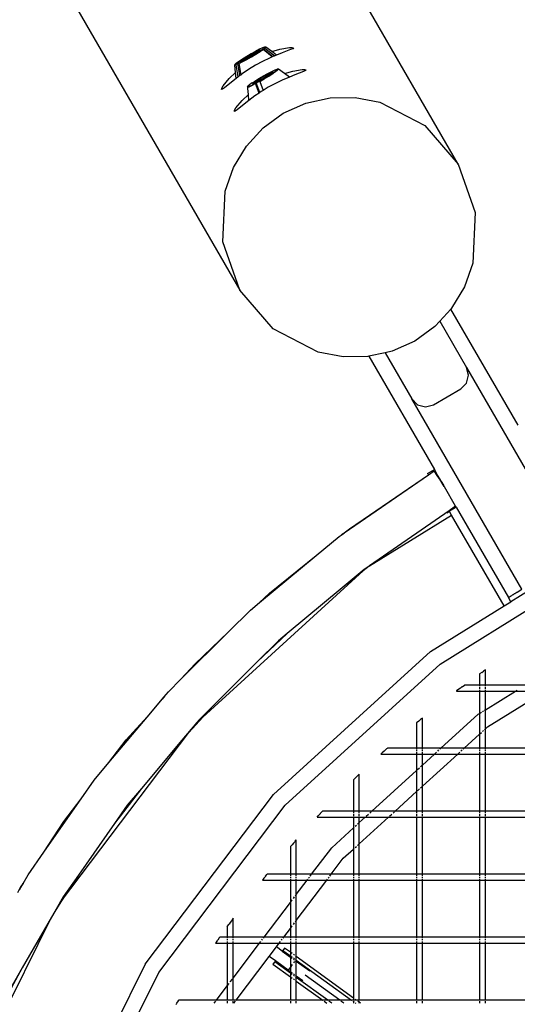
# Model space of a CAD drawing. Units: inches. Extents: x -180 to 230, y -316 to 200.
# Drawn here: x -28 to -12, y 17 to 48 of the extents above; entities that cross this region are included whole.
import ezdxf

# ---------------------------------------------------------------- set-up
doc = ezdxf.new("R2010")
doc.units = ezdxf.units.IN
doc.header["$MEASUREMENT"] = 0
doc.layers.add('DIMENSIONS', color=8, linetype='Continuous')
doc.layers.add('ES_Equipment', color=7, linetype='Continuous')
doc.styles.get("Standard").update_dxf_attribs({"font": 'arial.ttf'})
doc.dimstyles.new('ISO-25', dxfattribs={"dimtxt": 10, "dimasz": 10, "dimexe": 5.25, "dimexo": 0.625, "dimtad": 0, "dimdec": 0, "dimlunit": 4, "dimtxsty": 'Standard', "dimblk": 'ARCHTICK', "dimcen": 2.5, "dimdle": 5.5, "dimclrd": 256, "dimclre": 256, "dimclrt": 256, "dimadec": 0, "dimazin": 0, "dimtfac": 1, "dimtdec": 0, "dimtmove": 0, "dimatfit": 3, "dimfxl": 1, "dimarcsym": 0})

# ---------------------------------------------------------------- blocks, each defined once
blk = doc.blocks.new('_ArchTick')
at = {"color": 0, "linetype": 'ByBlock', "const_width": 0.15}
blk.add_lwpolyline([(-0.5, -0.5), (0.5, 0.5)], dxfattribs=at)
blk = doc.blocks.new('*D1')
at = {"layer": 'Defpoints', "color": 0, "transparency": 16777216}
for p in [(224.055, 193.62), (224.055, 55.535), (-134.65, -0.537)]:
    blk.add_point(p, dxfattribs=at)
at = {"layer": 'DIMENSIONS', "lineweight": -2, "transparency": 16777216}
for p, q in [((-134.65, 0.088), (-134.65, 198.87)), ((224.055, 56.16), (224.055, 198.87)), ((-140.15, 193.62), (22.931, 193.62)), ((229.555, 193.62), (66.473, 193.62))]:
    blk.add_line(p, q, dxfattribs=at)
at = {"layer": 'DIMENSIONS', "lineweight": -2, "transparency": 16777216, "xscale": 10, "yscale": 10, "zscale": 10, "rotation": 180}
blk.add_blockref('_ArchTick', (-134.65, 193.62), dxfattribs=at)
at = {"layer": 'DIMENSIONS', "lineweight": -2, "transparency": 16777216, "xscale": 10, "yscale": 10, "zscale": 10}
blk.add_blockref('_ArchTick', (224.055, 193.62), dxfattribs=at)
at = {"layer": 'DIMENSIONS', "transparency": 16777216, "insert": (44.702, 193.62), "char_height": 10, "attachment_point": 5}
blk.add_mtext('29\'-11"', dxfattribs=at)
blk = doc.blocks.new('*D2')
at = {"layer": 'Defpoints', "color": 0, "transparency": 16777216}
for p in [(-27.727, 141.057), (-173.397, -310.914), (61.07, -310.914)]:
    blk.add_point(p, dxfattribs=at)
at = {"layer": 'DIMENSIONS', "lineweight": -2, "transparency": 16777216}
for p, q in [((-173.397, 146.557), (-173.397, -67.131)), ((-28.352, 141.057), (-178.647, 141.057)), ((-173.397, -316.414), (-173.397, -102.726)), ((60.445, -310.914), (-178.647, -310.914))]:
    blk.add_line(p, q, dxfattribs=at)
at = {"layer": 'DIMENSIONS', "lineweight": -2, "transparency": 16777216, "xscale": 10, "yscale": 10, "zscale": 10}
for p, rotation in [((-173.397, 141.057), 90), ((-173.397, -310.914), 270)]:
    blk.add_blockref('_ArchTick', p, dxfattribs=dict(at, rotation=rotation))
at = {"layer": 'DIMENSIONS', "transparency": 16777216, "insert": (-173.397, -84.928), "char_height": 10, "attachment_point": 5, "rotation": 90}
blk.add_mtext('37\'-8"', dxfattribs=at)

msp = doc.modelspace()

# ---------------------------------------------------------------- linework, layer by layer
at = {"layer": 'ES_Equipment'}
for p, q in [((-13.593, 43.828), (-23.173, 60.421)), ((-30.101, 56.421), (-20.521, 39.828)), ((-19.799, 47.516), (-19.898, 47.47)), ((-19.845, 47.439), (-19.784, 47.487)), ((-19.736, 47.539), (-19.799, 47.516)), ((-19.784, 47.487), (-19.738, 47.511)), ((-19.784, 47.487), (-19.472, 47.237)), ((-19.738, 47.511), (-19.716, 47.537)), ((-19.738, 47.511), (-19.722, 47.509)), ((-19.722, 47.538), (-19.736, 47.539)), ((-19.721, 47.538), (-19.722, 47.538)), ((-19.72, 47.538), (-19.722, 47.538)), ((-19.722, 47.509), (-19.699, 47.536)), ((-19.722, 47.509), (-19.412, 47.261)), ((-19.716, 47.537), (-19.72, 47.538)), ((-19.709, 47.537), (-19.716, 47.537)), ((-19.699, 47.536), (-19.709, 47.537)), ((-19.507, 47.396), (-19.699, 47.536)), ((-19.246, 47.476), (-18.945, 47.523)), ((-18.945, 47.523), (-18.859, 47.523)), ((-18.84, 47.49), (-18.908, 47.459)), ((-18.859, 47.523), (-18.823, 47.512)), ((-18.823, 47.512), (-18.84, 47.49)), ((-20.343, 47.206), (-20.438, 47.145)), ((-20.43, 47.169), (-20.3, 47.248)), ((-20.402, 47.162), (-20.349, 47.197)), ((-20.314, 47.171), (-20.374, 47.14)), ((-20.349, 47.197), (-20.285, 47.236)), ((-20.294, 47.236), (-20.343, 47.206)), ((-20.336, 47.153), (-20.221, 47.216)), ((-20.246, 47.207), (-20.314, 47.171)), ((-20.16, 47.237), (-20.305, 47.155)), ((-20.303, 47.144), (-20.154, 47.228)), ((-20.296, 47.245), (-20.3, 47.248)), ((-20.158, 47.326), (-20.296, 47.245)), ((-20.295, 47.237), (-20.294, 47.236)), ((-20.292, 47.237), (-20.294, 47.236)), ((-20.293, 47.239), (-20.292, 47.237)), ((-20.229, 47.275), (-20.292, 47.237)), ((-20.285, 47.236), (-20.215, 47.278)), ((-20.175, 47.248), (-20.246, 47.207)), ((-20.11, 47.342), (-20.229, 47.275)), ((-20.221, 47.216), (-20.102, 47.286)), ((-20.215, 47.278), (-20.144, 47.318)), ((-20.105, 47.289), (-20.175, 47.248)), ((-20.025, 47.404), (-20.16, 47.33)), ((-20.158, 47.326), (-20.16, 47.33)), ((-20.16, 47.33), (-20.156, 47.327)), ((-20.018, 47.321), (-20.16, 47.237)), ((-20.156, 47.327), (-20.158, 47.326)), ((-20.154, 47.228), (-20.009, 47.315)), ((-20.144, 47.318), (-20.076, 47.355)), ((-20.002, 47.399), (-20.11, 47.342)), ((-20.041, 47.329), (-20.105, 47.289)), ((-20.102, 47.286), (-19.996, 47.352)), ((-20.076, 47.355), (-20.016, 47.385)), ((-19.988, 47.364), (-20.041, 47.329)), ((-19.898, 47.47), (-20.025, 47.404)), ((-19.988, 47.339), (-20.018, 47.321)), ((-20.016, 47.385), (-19.969, 47.407)), ((-20.009, 47.315), (-19.88, 47.396)), ((-19.921, 47.437), (-20.002, 47.399)), ((-19.996, 47.352), (-19.917, 47.406)), ((-19.949, 47.392), (-19.988, 47.364)), ((-19.988, 47.339), (-19.986, 47.34)), ((-19.893, 47.4), (-19.986, 47.34)), ((-19.969, 47.407), (-19.937, 47.42)), ((-19.926, 47.412), (-19.949, 47.392)), ((-19.937, 47.42), (-19.922, 47.421)), ((-19.922, 47.421), (-19.926, 47.412)), ((-19.922, 47.421), (-19.904, 47.416)), ((-19.876, 47.452), (-19.921, 47.437)), ((-19.917, 47.406), (-19.904, 47.416)), ((-19.904, 47.416), (-19.875, 47.441)), ((-19.799, 47.464), (-19.893, 47.4)), ((-19.88, 47.396), (-19.854, 47.414)), ((-19.875, 47.441), (-19.876, 47.452)), ((-19.854, 47.414), (-19.855, 47.415)), ((-19.832, 47.429), (-19.854, 47.414)), ((-19.799, 47.464), (-19.845, 47.439)), ((-19.832, 47.429), (-19.834, 47.431)), ((-19.832, 47.429), (-19.783, 47.462)), ((-19.783, 47.462), (-19.799, 47.464)), ((-19.575, 47.194), (-19.796, 47.087)), ((-19.491, 47.228), (-19.783, 47.462)), ((-19.491, 47.228), (-19.575, 47.194)), ((-19.507, 47.396), (-19.246, 47.476)), ((-19.466, 47.366), (-19.507, 47.396)), ((-19.472, 47.237), (-19.491, 47.228)), ((-19.412, 47.261), (-19.472, 47.237)), ((-19.352, 47.286), (-19.466, 47.366)), ((-19.354, 47.285), (-19.466, 47.366)), ((-19.354, 47.285), (-19.412, 47.261)), ((-19.352, 47.286), (-19.354, 47.285)), ((-19.178, 47.358), (-19.352, 47.286)), ((-18.908, 47.459), (-19.178, 47.358)), ((-20.676, 46.983), (-20.669, 46.998)), ((-20.668, 46.991), (-20.676, 46.983)), ((-20.676, 46.983), (-20.675, 46.969)), ((-20.632, 46.981), (-20.675, 46.969)), ((-20.654, 46.733), (-20.675, 46.969)), ((-20.669, 46.998), (-20.626, 47.036)), ((-20.667, 46.992), (-20.669, 46.998)), ((-20.626, 46.995), (-20.668, 46.984)), ((-20.667, 46.992), (-20.668, 46.991)), ((-20.668, 46.984), (-20.668, 46.991)), ((-20.649, 47.008), (-20.667, 46.992)), ((-20.632, 46.981), (-20.626, 46.995)), ((-20.569, 46.597), (-20.632, 46.981)), ((-20.626, 47.036), (-20.544, 47.095)), ((-20.626, 46.995), (-20.584, 47.022)), ((-20.584, 47.022), (-20.505, 47.057)), ((-20.519, 46.635), (-20.584, 47.022)), ((-20.553, 47.015), (-20.502, 47.04)), ((-20.547, 47.029), (-20.553, 47.015)), ((-20.553, 47.015), (-20.493, 46.655)), ((-20.439, 47.083), (-20.547, 47.029)), ((-20.505, 47.057), (-20.547, 47.029)), ((-20.544, 47.095), (-20.43, 47.169)), ((-20.5, 47.099), (-20.52, 47.076)), ((-20.52, 47.076), (-20.497, 47.078)), ((-20.503, 47.044), (-20.502, 47.04)), ((-20.502, 47.04), (-20.5, 47.041)), ((-20.5, 47.041), (-20.501, 47.044)), ((-20.438, 47.145), (-20.5, 47.099)), ((-20.441, 47.07), (-20.5, 47.041)), ((-20.497, 47.078), (-20.472, 47.089)), ((-20.468, 47.105), (-20.472, 47.089)), ((-20.472, 47.089), (-20.432, 47.105)), ((-20.468, 47.105), (-20.464, 47.114)), ((-20.453, 47.106), (-20.468, 47.105)), ((-20.464, 47.114), (-20.441, 47.133)), ((-20.421, 47.118), (-20.453, 47.106)), ((-20.441, 47.133), (-20.402, 47.162)), ((-20.441, 47.07), (-20.303, 47.144)), ((-20.305, 47.155), (-20.439, 47.083)), ((-20.432, 47.105), (-20.336, 47.153)), ((-20.374, 47.14), (-20.421, 47.118)), ((-20.022, 46.964), (-20.241, 46.83)), ((-19.796, 47.087), (-20.022, 46.964)), ((-21.045, 46.31), (-20.854, 46.548)), ((-20.854, 46.548), (-20.654, 46.733)), ((-20.637, 46.544), (-20.654, 46.733)), ((-20.569, 46.597), (-20.637, 46.544)), ((-20.519, 46.635), (-20.569, 46.597)), ((-20.493, 46.655), (-20.519, 46.635)), ((-20.445, 46.692), (-20.493, 46.655)), ((-20.241, 46.83), (-20.445, 46.692)), ((-19.868, 46.552), (-19.977, 46.485)), ((-19.915, 46.54), (-19.77, 46.624)), ((-19.907, 46.523), (-19.839, 46.564)), ((-19.748, 46.621), (-19.868, 46.552)), ((-19.839, 46.564), (-19.768, 46.605)), ((-19.745, 46.566), (-19.816, 46.525)), ((-19.776, 46.543), (-19.659, 46.612)), ((-19.77, 46.624), (-19.628, 46.703)), ((-19.768, 46.605), (-19.698, 46.644)), ((-19.609, 46.627), (-19.75, 46.542)), ((-19.635, 46.683), (-19.748, 46.621)), ((-19.677, 46.607), (-19.745, 46.566)), ((-19.744, 46.534), (-19.6, 46.62)), ((-19.698, 46.644), (-19.635, 46.677)), ((-19.616, 46.645), (-19.677, 46.607)), ((-19.659, 46.612), (-19.561, 46.675)), ((-19.543, 46.728), (-19.635, 46.683)), ((-19.635, 46.677), (-19.582, 46.702)), ((-19.628, 46.703), (-19.5, 46.769)), ((-19.568, 46.678), (-19.616, 46.645)), ((-19.485, 46.705), (-19.609, 46.627)), ((-19.6, 46.62), (-19.472, 46.701)), ((-19.582, 46.702), (-19.544, 46.718)), ((-19.535, 46.703), (-19.568, 46.678)), ((-19.561, 46.675), (-19.501, 46.718)), ((-19.544, 46.718), (-19.523, 46.724)), ((-19.484, 46.752), (-19.543, 46.728)), ((-19.52, 46.719), (-19.535, 46.703)), ((-19.523, 46.724), (-19.501, 46.718)), ((-19.523, 46.724), (-19.52, 46.719)), ((-19.501, 46.718), (-19.494, 46.723)), ((-19.5, 46.769), (-19.4, 46.817)), ((-19.494, 46.723), (-19.467, 46.75)), ((-19.476, 46.712), (-19.485, 46.705)), ((-19.467, 46.75), (-19.484, 46.752)), ((-19.454, 46.727), (-19.476, 46.712)), ((-19.476, 46.712), (-19.462, 46.708)), ((-19.472, 46.701), (-19.462, 46.708)), ((-19.462, 46.708), (-19.448, 46.717)), ((-19.389, 46.771), (-19.454, 46.727)), ((-19.448, 46.717), (-19.454, 46.727)), ((-19.374, 46.768), (-19.448, 46.717)), ((-19.4, 46.817), (-19.338, 46.84)), ((-19.362, 46.792), (-19.389, 46.771)), ((-19.388, 46.81), (-19.338, 46.84)), ((-19.364, 46.811), (-19.388, 46.81)), ((-19.374, 46.768), (-19.353, 46.785)), ((-19.367, 46.795), (-19.365, 46.794)), ((-19.318, 46.838), (-19.364, 46.811)), ((-19.364, 46.793), (-19.362, 46.792)), ((-19.35, 46.801), (-19.362, 46.792)), ((-19.362, 46.792), (-19.353, 46.785)), ((-19.35, 46.801), (-19.353, 46.803)), ((-19.353, 46.785), (-19.341, 46.794)), ((-19.33, 46.818), (-19.35, 46.801)), ((-19.341, 46.794), (-19.35, 46.801)), ((-19.313, 46.816), (-19.341, 46.794)), ((-19.338, 46.84), (-19.321, 46.839)), ((-19.321, 46.839), (-19.332, 46.835)), ((-19.313, 46.841), (-19.33, 46.818)), ((-19.321, 46.839), (-19.318, 46.838)), ((-19.313, 46.841), (-19.318, 46.838)), ((-19.297, 46.84), (-19.313, 46.841)), ((-19.297, 46.84), (-19.313, 46.816)), ((-19.101, 46.699), (-19.297, 46.84)), ((-18.948, 46.588), (-19.172, 46.496)), ((-19.101, 46.699), (-18.843, 46.778)), ((-18.948, 46.588), (-19.101, 46.699)), ((-18.775, 46.66), (-18.948, 46.588)), ((-18.843, 46.778), (-18.542, 46.825)), ((-18.505, 46.761), (-18.775, 46.66)), ((-18.542, 46.825), (-18.456, 46.825)), ((-18.437, 46.793), (-18.505, 46.761)), ((-18.456, 46.825), (-18.42, 46.814)), ((-18.42, 46.814), (-18.437, 46.793)), ((-21.097, 46.199), (-21.088, 46.236)), ((-21.088, 46.236), (-21.045, 46.31)), ((-21.008, 46.246), (-21.069, 46.203)), ((-20.786, 46.43), (-21.008, 46.246)), ((-20.637, 46.544), (-20.786, 46.43)), ((-20.274, 46.284), (-20.267, 46.299)), ((-20.274, 46.284), (-20.271, 46.271)), ((-20.271, 46.271), (-20.223, 46.285)), ((-20.269, 46.23), (-20.271, 46.271)), ((-20.226, 46.336), (-20.267, 46.299)), ((-20.267, 46.299), (-20.264, 46.286)), ((-20.264, 46.286), (-20.217, 46.3)), ((-20.15, 46.391), (-20.226, 46.336)), ((-20.223, 46.285), (-20.136, 46.324)), ((-20.217, 46.3), (-20.131, 46.337)), ((-20.117, 46.406), (-20.15, 46.391)), ((-20.136, 46.324), (-20.101, 46.341)), ((-20.131, 46.337), (-20.103, 46.351)), ((-20.045, 46.453), (-20.117, 46.406)), ((-20.109, 46.39), (-20.114, 46.376)), ((-20.114, 46.376), (-20.075, 46.387)), ((-20.061, 46.429), (-20.109, 46.39)), ((-20.104, 46.354), (-20.103, 46.351)), ((-20.103, 46.351), (-20.1, 46.353)), ((-20.02, 46.381), (-20.101, 46.341)), ((-20.1, 46.353), (-20.101, 46.354)), ((-20.101, 46.343), (-20.101, 46.341)), ((-20.1, 46.353), (-20.021, 46.393)), ((-20.075, 46.387), (-20.07, 46.389)), ((-20.07, 46.389), (-19.999, 46.422)), ((-20.064, 46.411), (-20.07, 46.389)), ((-20.064, 46.411), (-20.049, 46.427)), ((-20.061, 46.406), (-20.064, 46.411)), ((-19.977, 46.485), (-20.061, 46.429)), ((-20.04, 46.412), (-20.061, 46.406)), ((-20.049, 46.427), (-20.016, 46.452)), ((-20.009, 46.476), (-20.045, 46.453)), ((-20.045, 46.453), (-20.042, 46.461)), ((-20.042, 46.461), (-19.915, 46.54)), ((-20.042, 46.461), (-20.009, 46.476)), ((-20.002, 46.428), (-20.04, 46.412)), ((-20.021, 46.393), (-20.003, 46.408)), ((-20.02, 46.381), (-20.021, 46.393)), ((-19.909, 46.084), (-20.02, 46.381)), ((-20.016, 46.452), (-19.968, 46.485)), ((-20.003, 46.408), (-19.871, 46.479)), ((-19.887, 46.099), (-20.003, 46.408)), ((-19.949, 46.453), (-20.002, 46.428)), ((-19.999, 46.422), (-19.894, 46.476)), ((-19.968, 46.485), (-19.907, 46.523)), ((-19.886, 46.486), (-19.949, 46.453)), ((-19.894, 46.476), (-19.776, 46.543)), ((-19.75, 46.542), (-19.888, 46.464)), ((-19.888, 46.453), (-19.744, 46.534)), ((-19.871, 46.479), (-19.888, 46.464)), ((-19.888, 46.464), (-19.888, 46.453)), ((-19.888, 46.453), (-19.781, 46.167)), ((-19.816, 46.525), (-19.886, 46.486)), ((-19.619, 46.266), (-19.781, 46.167)), ((-19.393, 46.389), (-19.619, 46.266)), ((-19.172, 46.496), (-19.393, 46.389)), ((-21.069, 46.203), (-21.097, 46.199)), ((-20.451, 45.85), (-20.25, 46.036)), ((-20.25, 46.036), (-20.269, 46.23)), ((-20.233, 45.847), (-20.25, 46.036)), ((-20.042, 45.994), (-20.233, 45.847)), ((-19.909, 46.084), (-20.042, 45.994)), ((-19.887, 46.099), (-19.909, 46.084)), ((-19.838, 46.132), (-19.887, 46.099)), ((-19.781, 46.167), (-19.838, 46.132)), ((-18.427, 45.762), (-17.659, 45.931)), ((-17.659, 45.931), (-16.867, 45.943)), ((-16.867, 45.943), (-16.083, 45.797)), ((-20.685, 45.538), (-20.642, 45.612)), ((-20.642, 45.612), (-20.451, 45.85)), ((-20.383, 45.732), (-20.605, 45.548)), ((-20.233, 45.847), (-20.383, 45.732)), ((-19.143, 45.441), (-18.427, 45.762)), ((-16.083, 45.797), (-14.655, 45.058)), ((-20.694, 45.501), (-20.685, 45.538)), ((-20.666, 45.505), (-20.694, 45.501)), ((-20.605, 45.548), (-20.666, 45.505)), ((-19.779, 44.981), (-19.143, 45.441)), ((-14.655, 45.058), (-13.593, 43.828)), ((-20.31, 44.4), (-19.779, 44.981)), ((-20.716, 43.721), (-20.31, 44.4)), ((-13.593, 43.828), (-13.058, 42.293)), ((-20.981, 42.968), (-20.716, 43.721)), ((-21.056, 41.363), (-20.981, 42.968)), ((-13.058, 42.293), (-13.132, 40.687)), ((-20.521, 39.828), (-21.056, 41.363)), ((-13.132, 40.687), (-13.398, 39.934)), ((-19.459, 38.597), (-20.521, 39.828)), ((-13.398, 39.934), (-13.804, 39.255)), ((-13.826, 39.231), (-14.18, 38.844)), ((-13.804, 39.255), (-13.826, 39.231)), ((-11.695, 35.541), (-13.826, 39.231)), ((-14.18, 38.844), (-14.335, 38.674)), ((-14.18, 38.844), (-13.332, 37.377)), ((-18.031, 37.858), (-19.459, 38.597)), ((-14.335, 38.674), (-14.971, 38.214)), ((-14.971, 38.214), (-15.687, 37.894)), ((-17.247, 37.712), (-18.031, 37.858)), ((-15.912, 37.844), (-16.424, 37.731)), ((-15.687, 37.894), (-15.912, 37.844)), ((-15.912, 37.844), (-15.065, 36.377)), ((-16.455, 37.724), (-17.247, 37.712)), ((-16.424, 37.731), (-16.455, 37.724)), ((-16.424, 37.731), (-14.35, 34.139)), ((-13.265, 37.127), (-13.332, 37.377)), ((-13.332, 37.377), (-9.848, 31.341)), ((-13.515, 36.694), (-13.332, 36.877)), ((-13.332, 36.877), (-13.265, 37.127)), ((-14.382, 36.194), (-13.515, 36.694)), ((-15.065, 36.377), (-14.882, 36.194)), ((-11.58, 30.341), (-15.065, 36.377)), ((-14.882, 36.194), (-14.632, 36.127)), ((-14.632, 36.127), (-14.382, 36.194)), ((-14.566, 34.014), (-14.35, 34.139)), ((-14.566, 34.013), (-14.349, 34.138)), ((-14.541, 33.971), (-14.355, 34.099)), ((-14.262, 33.951), (-14.355, 34.099)), ((-14.35, 34.139), (-14.349, 34.138)), ((-14.247, 33.961), (-14.349, 34.138)), ((-17.206, 32.129), (-14.541, 33.971)), ((-17.042, 32.261), (-14.541, 33.971)), ((-14.566, 34.013), (-14.566, 34.014)), ((-14.566, 34.013), (-14.541, 33.971)), ((-14.247, 33.961), (-14.262, 33.951)), ((-14.192, 33.839), (-14.262, 33.951)), ((-14.181, 33.846), (-14.247, 33.961)), ((-14.192, 33.839), (-14.181, 33.846)), ((-14.155, 33.781), (-14.192, 33.839)), ((-14.146, 33.786), (-14.181, 33.846)), ((-14.146, 33.786), (-14.155, 33.781)), ((-14.139, 33.754), (-14.155, 33.781)), ((-14.146, 33.786), (-14.131, 33.759)), ((-14.131, 33.759), (-14.139, 33.754)), ((-14.041, 33.604), (-14.139, 33.754)), ((-14.131, 33.759), (-14.064, 33.643)), ((-14.067, 33.64), (-14.064, 33.643)), ((-14.064, 33.643), (-14.041, 33.604)), ((-14.041, 33.604), (-14.03, 33.586)), ((-14.032, 33.585), (-14.03, 33.586)), ((-13.676, 32.972), (-14.03, 33.586)), ((-13.882, 32.829), (-16.407, 31.083)), ((-13.946, 32.762), (-13.871, 32.809)), ((-13.676, 32.972), (-13.882, 32.829)), ((-13.878, 32.821), (-13.882, 32.829)), ((-13.878, 32.821), (-13.661, 32.946)), ((-13.878, 32.821), (-13.871, 32.809)), ((-13.805, 32.694), (-13.871, 32.809)), ((-13.661, 32.946), (-13.676, 32.972)), ((-13.661, 32.946), (-12.004, 30.076)), ((-16.407, 31.083), (-13.805, 32.694)), ((-12.14, 29.811), (-13.805, 32.694)), ((-17.206, 32.129), (-17.042, 32.261)), ((-18.098, 31.409), (-17.367, 32.016)), ((-17.367, 32.016), (-17.305, 32.06)), ((-17.305, 32.06), (-17.211, 32.124)), ((-17.278, 32.084), (-17.305, 32.06)), ((-17.211, 32.124), (-17.278, 32.084)), ((-17.211, 32.124), (-17.206, 32.129)), ((-8.737, 31.917), (-11.927, 29.942)), ((-19.894, 29.914), (-18.098, 31.409)), ((-19.576, 30.215), (-18.098, 31.409)), ((-14.17, 27.968), (-8.515, 31.47)), ((-16.572, 30.969), (-17.279, 30.381)), ((-16.421, 31.074), (-16.612, 30.92)), ((-16.511, 31.011), (-16.572, 30.969)), ((-16.541, 30.984), (-16.511, 31.011)), ((-16.421, 31.074), (-16.511, 31.011)), ((-16.407, 31.083), (-16.421, 31.074)), ((-21.695, 26.286), (-16.612, 30.92)), ((-16.612, 30.92), (-17.279, 30.381)), ((-17.279, 30.381), (-19.018, 28.934)), ((-11.724, 30.251), (-11.58, 30.341)), ((-19.894, 29.914), (-19.576, 30.215)), ((-12.004, 30.076), (-11.972, 30.096)), ((-11.927, 29.942), (-12.004, 30.076)), ((-11.972, 30.096), (-11.968, 30.098)), ((-11.968, 30.098), (-11.965, 30.101)), ((-11.965, 30.101), (-11.932, 30.121)), ((-11.932, 30.121), (-11.918, 30.13)), ((-11.918, 30.13), (-11.893, 30.146)), ((-11.893, 30.146), (-11.892, 30.146)), ((-11.892, 30.146), (-11.881, 30.153)), ((-11.881, 30.153), (-11.88, 30.154)), ((-11.88, 30.154), (-11.87, 30.16)), ((-11.87, 30.16), (-11.869, 30.161)), ((-11.869, 30.161), (-11.852, 30.172)), ((-11.852, 30.172), (-11.844, 30.177)), ((-11.844, 30.177), (-11.834, 30.183)), ((-11.834, 30.183), (-11.833, 30.183)), ((-11.833, 30.183), (-11.829, 30.186)), ((-11.829, 30.186), (-11.827, 30.187)), ((-11.827, 30.187), (-11.823, 30.19)), ((-11.823, 30.19), (-11.821, 30.191)), ((-11.821, 30.191), (-11.817, 30.193)), ((-11.817, 30.193), (-11.807, 30.2)), ((-11.807, 30.2), (-11.804, 30.202)), ((-11.804, 30.202), (-11.802, 30.203)), ((-11.802, 30.203), (-11.798, 30.205)), ((-11.798, 30.205), (-11.791, 30.209)), ((-11.791, 30.209), (-11.788, 30.211)), ((-11.788, 30.211), (-11.781, 30.216)), ((-11.781, 30.216), (-11.775, 30.22)), ((-11.775, 30.22), (-11.769, 30.223)), ((-11.769, 30.223), (-11.762, 30.228)), ((-11.762, 30.228), (-11.758, 30.23)), ((-11.758, 30.23), (-11.751, 30.235)), ((-11.751, 30.235), (-11.75, 30.235)), ((-11.743, 30.24), (-11.75, 30.235)), ((-11.743, 30.24), (-11.74, 30.241)), ((-11.74, 30.241), (-11.739, 30.242)), ((-11.739, 30.242), (-11.737, 30.244)), ((-11.737, 30.244), (-11.733, 30.246)), ((-11.733, 30.246), (-11.729, 30.248)), ((-11.729, 30.248), (-11.724, 30.251)), ((-20.183, 29.673), (-19.894, 29.914)), ((-14.471, 28.367), (-12.14, 29.811)), ((-12.14, 29.811), (-11.927, 29.942)), ((-20.876, 28.984), (-20.183, 29.673)), ((-22.386, 27.482), (-20.876, 28.984)), ((-21.94, 27.976), (-20.876, 28.984)), ((-19.018, 28.934), (-19.968, 28.034)), ((-19.018, 28.934), (-19.298, 28.701)), ((-19.298, 28.701), (-19.968, 28.034)), ((-14.471, 28.367), (-19.455, 23.824)), ((-22.386, 27.482), (-21.94, 27.976)), ((-19.968, 28.034), (-21.43, 26.579)), ((-19.085, 23.487), (-14.17, 27.968)), ((-12.915, 27.651), (-12.917, 27.649)), ((-12.917, 27.649), (-12.917, 27.298)), ((-12.844, 27.702), (-12.915, 27.651)), ((-12.844, 27.702), (-12.788, 27.742)), ((-12.73, 27.783), (-12.788, 27.742)), ((-12.73, 27.298), (-12.73, 27.783)), ((-22.779, 27.09), (-22.386, 27.482)), ((-13.522, 27.205), (-13.569, 27.169)), ((-13.474, 27.24), (-13.522, 27.205)), ((-13.471, 27.243), (-13.474, 27.24)), ((-13.47, 27.243), (-13.471, 27.243)), ((-13.47, 27.243), (-13.396, 27.298)), ((-12.917, 27.298), (-13.396, 27.298)), ((-12.917, 27.298), (-12.917, 27.271)), ((-12.73, 27.298), (-12.917, 27.298)), ((-12.917, 27.241), (-12.917, 27.169)), ((-12.73, 27.271), (-12.73, 27.298)), ((-11.469, 27.298), (-12.73, 27.298)), ((-12.73, 27.169), (-12.73, 27.24)), ((-22.982, 26.849), (-22.855, 26.999)), ((-22.897, 26.962), (-22.982, 26.849)), ((-22.855, 26.999), (-22.897, 26.962)), ((-22.855, 26.999), (-22.779, 27.09)), ((-13.643, 27.113), (-13.646, 27.111)), ((-13.646, 27.111), (-12.917, 27.111)), ((-13.573, 27.166), (-13.643, 27.113)), ((-13.573, 27.166), (-13.572, 27.167)), ((-13.572, 27.167), (-13.569, 27.169)), ((-12.917, 27.138), (-12.917, 27.111)), ((-12.917, 27.111), (-12.917, 26.401)), ((-12.917, 27.111), (-12.73, 27.111)), ((-12.73, 27.111), (-12.73, 27.138)), ((-12.73, 26.518), (-11.772, 27.111)), ((-12.73, 26.518), (-12.73, 27.111)), ((-12.73, 27.111), (-11.772, 27.111)), ((-12.663, 25.973), (-10.917, 27.054)), ((-11.772, 27.111), (-11.727, 27.138)), ((-11.772, 27.111), (-10.917, 27.111)), ((-23.341, 26.422), (-22.982, 26.849)), ((-21.43, 26.579), (-21.811, 26.2)), ((-21.43, 26.579), (-21.695, 26.286)), ((-24.67, 24.84), (-23.341, 26.422)), ((-24.12, 25.558), (-23.341, 26.422)), ((-21.695, 26.286), (-22.137, 25.795)), ((-14.73, 26.253), (-14.788, 26.205)), ((-14.73, 25.298), (-14.73, 26.253)), ((-14.142, 25.298), (-12.965, 26.372)), ((-12.965, 26.372), (-12.917, 26.401)), ((-12.917, 26.401), (-12.859, 26.437)), ((-12.917, 26.401), (-12.917, 25.742)), ((-12.823, 26.459), (-12.787, 26.482)), ((-12.757, 26.501), (-12.73, 26.518)), ((-12.73, 25.912), (-12.73, 26.518)), ((-21.885, 26.112), (-22.355, 25.553)), ((-21.811, 26.2), (-21.885, 26.112)), ((-21.885, 26.112), (-21.843, 26.151)), ((-14.915, 26.099), (-14.917, 26.097)), ((-14.917, 26.097), (-14.917, 25.298)), ((-14.844, 26.158), (-14.915, 26.099)), ((-14.788, 26.205), (-14.844, 26.158)), ((-12.73, 25.912), (-12.663, 25.973)), ((-26.172, 20.452), (-22.137, 25.795)), ((-22.137, 25.795), (-22.355, 25.553)), ((-13.403, 25.298), (-12.917, 25.742)), ((-12.917, 25.742), (-12.859, 25.794)), ((-12.917, 25.742), (-12.917, 25.298)), ((-12.823, 25.827), (-12.788, 25.86)), ((-12.757, 25.887), (-12.73, 25.912)), ((-12.73, 25.298), (-12.73, 25.912)), ((-24.67, 24.84), (-24.12, 25.558)), ((-22.355, 25.553), (-23.642, 24.022)), ((-16.048, 25.111), (-16.007, 25.148)), ((-16.048, 25.111), (-14.917, 25.111)), ((-15.945, 25.205), (-16.007, 25.148)), ((-15.922, 25.225), (-15.945, 25.205)), ((-15.859, 25.282), (-15.922, 25.225)), ((-15.859, 25.282), (-15.841, 25.298)), ((-14.917, 25.298), (-15.841, 25.298)), ((-14.917, 25.298), (-14.917, 25.271)), ((-14.73, 25.298), (-14.917, 25.298)), ((-14.917, 25.24), (-14.917, 25.205)), ((-14.917, 25.169), (-14.917, 25.111)), ((-14.917, 25.111), (-14.73, 25.111)), ((-14.917, 25.111), (-14.917, 24.592)), ((-14.73, 25.271), (-14.73, 25.298)), ((-14.142, 25.298), (-14.73, 25.298)), ((-14.73, 25.205), (-14.73, 25.24)), ((-14.73, 25.111), (-14.73, 25.169)), ((-14.73, 24.763), (-14.73, 25.111)), ((-14.73, 24.763), (-14.348, 25.111)), ((-14.73, 24.089), (-13.609, 25.111)), ((-14.73, 25.111), (-14.348, 25.111)), ((-14.348, 25.111), (-14.285, 25.169)), ((-14.348, 25.111), (-13.609, 25.111)), ((-14.245, 25.205), (-14.206, 25.24)), ((-14.173, 25.271), (-14.142, 25.298)), ((-13.403, 25.298), (-14.142, 25.298)), ((-13.609, 25.111), (-13.546, 25.169)), ((-13.609, 25.111), (-12.917, 25.111)), ((-13.506, 25.205), (-13.467, 25.24)), ((-13.434, 25.271), (-13.403, 25.298)), ((-12.917, 25.298), (-13.403, 25.298)), ((-12.917, 25.298), (-12.917, 25.271)), ((-12.73, 25.298), (-12.917, 25.298)), ((-12.917, 25.24), (-12.917, 25.205)), ((-12.917, 25.169), (-12.917, 25.111)), ((-12.917, 25.111), (-12.917, 23.298)), ((-12.917, 25.111), (-12.73, 25.111)), ((-12.73, 25.271), (-12.73, 25.298)), ((-10.917, 25.298), (-12.73, 25.298)), ((-12.73, 25.205), (-12.73, 25.24)), ((-12.73, 25.111), (-12.73, 25.169)), ((-12.73, 23.298), (-12.73, 25.111)), ((-12.73, 25.111), (-10.917, 25.111)), ((-25.136, 24.286), (-24.67, 24.84)), ((-14.788, 24.71), (-14.737, 24.756)), ((-14.732, 24.761), (-14.73, 24.763)), ((-14.73, 24.089), (-14.73, 24.763)), ((-16.788, 24.417), (-16.844, 24.362)), ((-16.73, 24.473), (-16.788, 24.417)), ((-16.73, 23.298), (-16.73, 24.473)), ((-16.336, 23.298), (-14.917, 24.592)), ((-14.917, 24.592), (-14.901, 24.606)), ((-14.917, 24.592), (-14.917, 23.918)), ((-14.89, 24.617), (-14.823, 24.677)), ((-25.551, 23.693), (-25.136, 24.286)), ((-16.91, 24.298), (-16.917, 24.291)), ((-16.917, 24.291), (-16.917, 23.298)), ((-16.91, 24.298), (-16.844, 24.362)), ((-14.788, 24.036), (-14.737, 24.083)), ((-14.732, 24.088), (-14.73, 24.089)), ((-14.73, 23.298), (-14.73, 24.089)), ((-23.642, 24.022), (-24.494, 22.911)), ((-23.642, 24.022), (-24.092, 23.486)), ((-23.519, 18.442), (-19.455, 23.824)), ((-15.597, 23.298), (-14.917, 23.918)), ((-14.917, 23.918), (-14.902, 23.933)), ((-14.917, 23.918), (-14.917, 23.298)), ((-14.89, 23.943), (-14.823, 24.004)), ((-26.734, 21.999), (-25.551, 23.693)), ((-26.102, 22.975), (-25.551, 23.693)), ((-24.092, 23.486), (-24.494, 22.911)), ((-23.094, 18.179), (-19.085, 23.487)), ((-18.072, 23.111), (-18.037, 23.148)), ((-18.037, 23.148), (-17.984, 23.205)), ((-17.965, 23.226), (-17.984, 23.205)), ((-17.96, 23.23), (-17.965, 23.226)), ((-17.96, 23.23), (-17.958, 23.232)), ((-17.958, 23.232), (-17.896, 23.298)), ((-16.917, 23.298), (-17.896, 23.298)), ((-16.917, 23.298), (-16.917, 23.291)), ((-16.73, 23.298), (-16.917, 23.298)), ((-16.917, 23.282), (-16.917, 23.24)), ((-16.917, 23.205), (-16.917, 23.137)), ((-16.917, 23.118), (-16.917, 23.111)), ((-16.73, 23.291), (-16.73, 23.298)), ((-16.336, 23.298), (-16.73, 23.298)), ((-16.73, 23.24), (-16.73, 23.282)), ((-16.73, 23.138), (-16.73, 23.205)), ((-16.73, 23.111), (-16.73, 23.118)), ((-16.542, 23.111), (-16.534, 23.118)), ((-16.512, 23.138), (-16.439, 23.205)), ((-16.4, 23.24), (-16.355, 23.282)), ((-16.344, 23.291), (-16.336, 23.298)), ((-15.597, 23.298), (-16.336, 23.298)), ((-15.803, 23.111), (-15.795, 23.118)), ((-15.773, 23.138), (-15.7, 23.205)), ((-15.661, 23.24), (-15.616, 23.281)), ((-15.605, 23.291), (-15.597, 23.298)), ((-14.917, 23.298), (-15.597, 23.298)), ((-14.917, 23.298), (-14.917, 23.291)), ((-14.73, 23.298), (-14.917, 23.298)), ((-14.917, 23.281), (-14.917, 23.24)), ((-14.917, 23.205), (-14.917, 23.138)), ((-14.917, 23.118), (-14.917, 23.111)), ((-14.73, 23.291), (-14.73, 23.298)), ((-12.917, 23.298), (-14.73, 23.298)), ((-14.73, 23.24), (-14.73, 23.281)), ((-14.73, 23.138), (-14.73, 23.205)), ((-14.73, 23.111), (-14.73, 23.118)), ((-12.917, 23.298), (-12.917, 23.291)), ((-12.73, 23.298), (-12.917, 23.298)), ((-12.917, 23.28), (-12.917, 23.24)), ((-12.917, 23.205), (-12.917, 23.138)), ((-12.917, 23.118), (-12.917, 23.111)), ((-12.73, 23.291), (-12.73, 23.298)), ((-10.917, 23.298), (-12.73, 23.298)), ((-12.73, 23.24), (-12.73, 23.28)), ((-12.73, 23.138), (-12.73, 23.205)), ((-12.73, 23.111), (-12.73, 23.118)), ((-26.734, 21.999), (-26.102, 22.975)), ((-24.494, 22.911), (-25.64, 21.272)), ((-18.072, 23.111), (-16.917, 23.111)), ((-16.917, 23.111), (-16.917, 22.769)), ((-16.917, 23.111), (-16.73, 23.111)), ((-16.859, 22.822), (-16.823, 22.854)), ((-16.788, 22.887), (-16.73, 22.94)), ((-16.73, 22.94), (-16.542, 23.111)), ((-16.73, 22.94), (-16.73, 23.111)), ((-16.73, 23.111), (-16.542, 23.111)), ((-15.803, 23.111), (-16.73, 22.266)), ((-16.73, 22.266), (-16.73, 22.94)), ((-16.542, 23.111), (-15.803, 23.111)), ((-15.803, 23.111), (-14.917, 23.111)), ((-14.917, 23.111), (-14.917, 21.298)), ((-14.917, 23.111), (-14.73, 23.111)), ((-14.73, 21.298), (-14.73, 23.111)), ((-14.73, 23.111), (-12.917, 23.111)), ((-12.917, 23.111), (-12.917, 21.298)), ((-12.917, 23.111), (-12.73, 23.111)), ((-12.73, 21.298), (-12.73, 23.111)), ((-12.73, 23.111), (-10.917, 23.111)), ((-17.607, 22.14), (-16.917, 22.769)), ((-16.917, 22.769), (-16.89, 22.794)), ((-16.917, 22.769), (-16.917, 22.095)), ((-18.915, 22.174), (-18.862, 22.235)), ((-18.823, 22.279), (-18.862, 22.235)), ((-18.788, 22.32), (-18.823, 22.279)), ((-18.788, 22.32), (-18.769, 22.341)), ((-18.767, 22.344), (-18.769, 22.341)), ((-18.767, 22.344), (-18.73, 22.386)), ((-18.73, 21.298), (-18.73, 22.386)), ((-16.859, 22.148), (-16.823, 22.181)), ((-16.788, 22.213), (-16.73, 22.266)), ((-16.73, 21.298), (-16.73, 22.266)), ((-27.234, 21.284), (-26.734, 21.999)), ((-18.915, 22.174), (-18.917, 22.171)), ((-18.917, 22.171), (-18.917, 21.298)), ((-18.243, 21.298), (-17.607, 22.14)), ((-17.238, 21.803), (-16.917, 22.095)), ((-16.917, 22.095), (-16.89, 22.12)), ((-16.917, 22.095), (-16.917, 21.298)), ((-17.619, 21.298), (-17.238, 21.803)), ((-27.393, 21.008), (-27.234, 21.284)), ((-25.64, 21.272), (-26.172, 20.452)), ((-25.64, 21.272), (-26.124, 20.58)), ((-19.704, 21.232), (-19.65, 21.298)), ((-18.917, 21.298), (-19.65, 21.298)), ((-18.917, 21.298), (-18.917, 21.24)), ((-18.73, 21.298), (-18.917, 21.298)), ((-18.73, 21.24), (-18.73, 21.298)), ((-18.243, 21.298), (-18.73, 21.298)), ((-18.286, 21.24), (-18.243, 21.298)), ((-17.619, 21.298), (-18.243, 21.298)), ((-17.662, 21.24), (-17.619, 21.298)), ((-16.917, 21.298), (-17.619, 21.298)), ((-16.917, 21.298), (-16.917, 21.24)), ((-16.73, 21.298), (-16.917, 21.298)), ((-16.73, 21.24), (-16.73, 21.298)), ((-14.917, 21.298), (-16.73, 21.298)), ((-14.917, 21.298), (-14.917, 21.24)), ((-14.73, 21.298), (-14.917, 21.298)), ((-14.73, 21.24), (-14.73, 21.298)), ((-12.917, 21.298), (-14.73, 21.298)), ((-12.917, 21.298), (-12.917, 21.24)), ((-12.73, 21.298), (-12.917, 21.298)), ((-12.73, 21.24), (-12.73, 21.298)), ((-10.917, 21.298), (-12.73, 21.298)), ((-27.511, 20.802), (-27.393, 21.008)), ((-27.393, 21.008), (-27.479, 20.894)), ((-19.8, 21.113), (-19.802, 21.111)), ((-19.802, 21.111), (-18.917, 21.111)), ((-19.755, 21.169), (-19.8, 21.113)), ((-19.8, 21.113), (-18.917, 21.113)), ((-19.709, 21.226), (-19.755, 21.169)), ((-19.706, 21.23), (-19.709, 21.226)), ((-19.704, 21.232), (-19.706, 21.23)), ((-18.917, 21.205), (-18.917, 21.169)), ((-18.917, 21.138), (-18.917, 21.113)), ((-18.917, 21.113), (-18.73, 21.113)), ((-18.917, 21.113), (-18.917, 21.111)), ((-18.917, 21.111), (-18.917, 20.405)), ((-18.917, 21.111), (-18.73, 21.111)), ((-18.73, 21.169), (-18.73, 21.205)), ((-18.73, 21.113), (-18.73, 21.138)), ((-18.73, 21.111), (-18.73, 21.113)), ((-18.73, 21.113), (-18.383, 21.113)), ((-18.73, 20.653), (-18.73, 21.111)), ((-18.73, 21.111), (-18.384, 21.111)), ((-18.73, 20.653), (-18.384, 21.111)), ((-18.73, 19.827), (-17.76, 21.111)), ((-18.384, 21.111), (-18.383, 21.113)), ((-18.384, 21.111), (-17.76, 21.111)), ((-18.383, 21.113), (-18.363, 21.138)), ((-18.383, 21.113), (-17.76, 21.111)), ((-18.341, 21.169), (-18.313, 21.205)), ((-17.76, 21.111), (-17.759, 21.113)), ((-17.759, 21.113), (-17.74, 21.138)), ((-17.759, 21.113), (-16.917, 21.111)), ((-17.717, 21.169), (-17.69, 21.205)), ((-16.917, 21.205), (-16.917, 21.169)), ((-16.917, 21.138), (-16.917, 21.111)), ((-16.917, 21.111), (-16.917, 19.298)), ((-16.917, 21.111), (-16.73, 21.111)), ((-16.73, 21.169), (-16.73, 21.205)), ((-16.73, 21.111), (-16.73, 21.138)), ((-16.73, 19.298), (-16.73, 21.111)), ((-16.73, 21.111), (-14.917, 21.111)), ((-14.917, 21.205), (-14.917, 21.169)), ((-14.917, 21.138), (-14.917, 21.111)), ((-14.917, 21.111), (-14.917, 19.298)), ((-14.917, 21.111), (-14.73, 21.111)), ((-14.73, 21.169), (-14.73, 21.205)), ((-14.73, 21.111), (-14.73, 21.138)), ((-14.73, 19.298), (-14.73, 21.111)), ((-14.73, 21.111), (-12.917, 21.111)), ((-12.917, 21.205), (-12.917, 21.169)), ((-12.917, 21.138), (-12.917, 21.111)), ((-12.917, 21.111), (-12.917, 19.298)), ((-12.917, 21.111), (-12.73, 21.111)), ((-12.73, 21.169), (-12.73, 21.205)), ((-12.73, 21.111), (-12.73, 21.138)), ((-12.73, 19.298), (-12.73, 21.111)), ((-12.73, 21.111), (-10.917, 21.111)), ((-27.479, 20.894), (-27.569, 20.712)), ((-18.757, 20.617), (-18.73, 20.653)), ((-18.73, 19.827), (-18.73, 20.653)), ((-26.124, 20.58), (-26.392, 20.113)), ((-26.172, 20.452), (-26.392, 20.113)), ((-19.753, 19.298), (-18.917, 20.405)), ((-18.917, 20.405), (-18.859, 20.482)), ((-18.917, 20.405), (-18.917, 19.579)), ((-18.823, 20.529), (-18.788, 20.577)), ((-26.392, 20.113), (-26.491, 19.94)), ((-29.483, 13.93), (-26.491, 19.94)), ((-26.491, 19.94), (-27.418, 18.325)), ((-20.917, 19.64), (-20.862, 19.716)), ((-20.823, 19.77), (-20.862, 19.716)), ((-20.788, 19.819), (-20.823, 19.77)), ((-20.73, 19.899), (-20.788, 19.819)), ((-20.73, 19.298), (-20.73, 19.899)), ((-18.823, 19.703), (-18.788, 19.751)), ((-18.757, 19.791), (-18.73, 19.827)), ((-18.73, 19.298), (-18.73, 19.827)), ((-20.917, 19.64), (-20.917, 19.298)), ((-19.129, 19.298), (-18.917, 19.579)), ((-18.917, 19.579), (-18.859, 19.656)), ((-18.917, 19.579), (-18.917, 19.298)), ((-21.288, 19.113), (-21.29, 19.111)), ((-21.29, 19.111), (-20.917, 19.111)), ((-21.25, 19.169), (-21.288, 19.113)), ((-21.288, 19.113), (-20.917, 19.113)), ((-21.25, 19.169), (-21.221, 19.21)), ((-21.171, 19.282), (-21.221, 19.21)), ((-21.171, 19.282), (-21.159, 19.298)), ((-20.917, 19.298), (-21.159, 19.298)), ((-20.917, 19.298), (-20.917, 19.271)), ((-20.73, 19.298), (-20.917, 19.298)), ((-20.917, 19.241), (-20.917, 19.205)), ((-20.917, 19.169), (-20.917, 19.113)), ((-20.917, 19.113), (-20.73, 19.113)), ((-20.917, 19.113), (-20.917, 19.111)), ((-20.917, 19.111), (-20.73, 19.111)), ((-20.917, 19.111), (-20.917, 17.757)), ((-20.73, 19.271), (-20.73, 19.298)), ((-19.753, 19.298), (-20.73, 19.298)), ((-20.73, 19.205), (-20.73, 19.241)), ((-20.73, 19.113), (-20.73, 19.169)), ((-20.73, 19.113), (-19.893, 19.113)), ((-20.73, 19.111), (-20.73, 19.113)), ((-20.73, 19.111), (-19.895, 19.111)), ((-20.73, 18.005), (-19.895, 19.111)), ((-20.73, 18.005), (-20.73, 19.111)), ((-19.895, 19.111), (-19.893, 19.113)), ((-19.895, 19.111), (-19.271, 19.111)), ((-19.893, 19.113), (-19.851, 19.169)), ((-19.893, 19.113), (-19.271, 19.111)), ((-19.824, 19.205), (-19.797, 19.24)), ((-19.774, 19.271), (-19.753, 19.298)), ((-19.129, 19.298), (-19.753, 19.298)), ((-19.362, 18.99), (-19.271, 19.111)), ((-19.271, 19.111), (-19.269, 19.113)), ((-19.269, 19.113), (-19.227, 19.169)), ((-19.269, 19.113), (-18.917, 19.113)), ((-19.2, 19.205), (-19.173, 19.24)), ((-19.15, 19.271), (-19.129, 19.298)), ((-18.917, 19.298), (-19.129, 19.298)), ((-18.917, 19.298), (-18.917, 19.271)), ((-18.73, 19.298), (-18.917, 19.298)), ((-18.917, 19.24), (-18.917, 19.205)), ((-18.917, 19.169), (-18.917, 19.113)), ((-18.917, 19.113), (-18.73, 19.113)), ((-18.917, 19.113), (-18.917, 18.825)), ((-18.73, 19.271), (-18.73, 19.298)), ((-16.917, 19.298), (-18.73, 19.298)), ((-18.73, 19.205), (-18.73, 19.24)), ((-18.73, 19.113), (-18.73, 19.169)), ((-18.73, 19.113), (-16.917, 19.112)), ((-18.73, 18.688), (-18.73, 19.113)), ((-16.917, 19.298), (-16.917, 19.271)), ((-16.73, 19.298), (-16.917, 19.298)), ((-16.917, 19.24), (-16.917, 19.205)), ((-16.917, 19.169), (-16.917, 19.112)), ((-16.917, 19.112), (-16.73, 19.112)), ((-16.917, 19.112), (-16.917, 17.371)), ((-16.73, 19.271), (-16.73, 19.298)), ((-14.917, 19.298), (-16.73, 19.298)), ((-16.73, 19.205), (-16.73, 19.24)), ((-16.73, 19.112), (-16.73, 19.169)), ((-16.73, 19.112), (-14.917, 19.112)), ((-16.73, 17.298), (-16.73, 19.112)), ((-14.917, 19.298), (-14.917, 19.271)), ((-14.73, 19.298), (-14.917, 19.298)), ((-14.917, 19.24), (-14.917, 19.205)), ((-14.917, 19.169), (-14.917, 19.112)), ((-14.917, 19.112), (-14.73, 19.112)), ((-14.917, 19.112), (-14.917, 17.298)), ((-14.73, 19.271), (-14.73, 19.298)), ((-12.917, 19.298), (-14.73, 19.298)), ((-14.73, 19.205), (-14.73, 19.24)), ((-14.73, 19.112), (-14.73, 19.169)), ((-14.73, 19.112), (-12.917, 19.112)), ((-14.73, 17.298), (-14.73, 19.112)), ((-12.917, 19.298), (-12.917, 19.271)), ((-12.73, 19.298), (-12.917, 19.298)), ((-12.917, 19.24), (-12.917, 19.205)), ((-12.917, 19.169), (-12.917, 19.112)), ((-12.917, 19.112), (-12.73, 19.112)), ((-12.917, 19.112), (-12.917, 17.298)), ((-12.73, 19.271), (-12.73, 19.298)), ((-10.917, 19.298), (-12.73, 19.298)), ((-12.73, 19.205), (-12.73, 19.24)), ((-12.73, 19.112), (-12.73, 19.169)), ((-12.73, 19.112), (-10.917, 19.112)), ((-12.73, 17.298), (-12.73, 19.112)), ((-19.588, 18.691), (-19.362, 18.99)), ((-19.172, 18.852), (-19.362, 18.99)), ((-19.152, 18.881), (-19.172, 18.852)), ((-19.172, 18.852), (-18.917, 18.667)), ((-19.098, 18.956), (-19.152, 18.881)), ((-19.152, 18.881), (-18.917, 18.711)), ((-18.917, 18.825), (-19.098, 18.956)), ((-18.859, 18.783), (-18.917, 18.825)), ((-18.917, 18.825), (-18.917, 18.711)), ((-18.788, 18.73), (-18.823, 18.756)), ((-23.519, 18.442), (-26.524, 12.407)), ((-20.639, 17.298), (-19.588, 18.691)), ((-19.393, 18.549), (-19.588, 18.691)), ((-19.414, 18.521), (-19.468, 18.446)), ((-19.468, 18.446), (-18.917, 18.046)), ((-19.393, 18.549), (-19.414, 18.521)), ((-18.917, 18.16), (-19.414, 18.521)), ((-18.988, 18.255), (-19.393, 18.549)), ((-18.917, 18.711), (-18.859, 18.669)), ((-18.917, 18.711), (-18.917, 18.667)), ((-18.917, 18.667), (-18.917, 18.353)), ((-18.859, 18.625), (-18.917, 18.667)), ((-18.859, 18.433), (-18.917, 18.353)), ((-18.823, 18.642), (-18.788, 18.616)), ((-18.788, 18.573), (-18.823, 18.599)), ((-18.788, 18.531), (-18.823, 18.482)), ((-18.73, 18.688), (-18.757, 18.708)), ((-18.757, 18.594), (-18.73, 18.574)), ((-18.73, 18.531), (-18.757, 18.551)), ((-16.917, 17.371), (-18.73, 18.688)), ((-18.73, 18.574), (-18.73, 18.688)), ((-18.73, 18.574), (-16.974, 17.298)), ((-18.73, 18.531), (-18.73, 18.574)), ((-18.73, 18.067), (-18.73, 18.531)), ((-18.303, 18.221), (-18.73, 18.531)), ((-27.418, 18.325), (-28.042, 17.174)), ((-27.418, 18.325), (-27.889, 17.505)), ((-26.058, 12.225), (-23.094, 18.179)), ((-18.917, 18.353), (-18.988, 18.255)), ((-18.988, 18.255), (-18.917, 18.203)), ((-18.917, 18.353), (-18.917, 18.203)), ((-18.917, 18.203), (-18.917, 18.16)), ((-18.859, 18.161), (-18.917, 18.203)), ((-18.859, 18.118), (-18.917, 18.16)), ((-18.917, 18.16), (-18.917, 18.046)), ((-18.823, 18.135), (-18.788, 18.109)), ((-20.91, 17.766), (-20.859, 17.833)), ((-20.823, 17.881), (-20.757, 17.969)), ((-20.746, 17.983), (-20.73, 18.005)), ((-20.73, 17.298), (-20.73, 18.005)), ((-18.917, 18.046), (-18.859, 18.004)), ((-18.917, 18.046), (-18.917, 17.298)), ((-18.788, 18.066), (-18.823, 18.092)), ((-18.823, 17.978), (-18.788, 17.952)), ((-18.757, 18.087), (-18.73, 18.067)), ((-18.73, 18.024), (-18.757, 18.044)), ((-18.757, 17.93), (-18.73, 17.91)), ((-18.73, 18.024), (-18.73, 18.067)), ((-18.523, 17.917), (-18.73, 18.067)), ((-18.73, 17.91), (-18.73, 18.024)), ((-17.731, 17.298), (-18.73, 18.024)), ((-18.73, 17.298), (-18.73, 17.91)), ((-18.73, 17.91), (-17.888, 17.298)), ((-17.352, 17.298), (-18.447, 18.094)), ((-21.263, 17.298), (-20.917, 17.757)), ((-20.917, 17.757), (-20.915, 17.759)), ((-20.917, 17.757), (-20.917, 17.298)), ((-22.538, 17.169), (-22.513, 17.21)), ((-22.513, 17.21), (-22.47, 17.282)), ((-22.47, 17.282), (-22.46, 17.298)), ((-21.263, 17.298), (-22.46, 17.298)), ((-21.334, 17.205), (-21.284, 17.271)), ((-21.269, 17.291), (-21.263, 17.298)), ((-20.917, 17.298), (-21.263, 17.298)), ((-20.917, 17.298), (-20.917, 17.291)), ((-20.73, 17.298), (-20.917, 17.298)), ((-20.917, 17.271), (-20.917, 17.205)), ((-20.73, 17.291), (-20.73, 17.298)), ((-20.639, 17.298), (-20.73, 17.298)), ((-20.73, 17.205), (-20.73, 17.271)), ((-20.71, 17.205), (-20.66, 17.271)), ((-20.645, 17.291), (-20.639, 17.298)), ((-18.917, 17.298), (-20.639, 17.298)), ((-18.917, 17.298), (-18.917, 17.291)), ((-18.73, 17.298), (-18.917, 17.298)), ((-18.917, 17.271), (-18.917, 17.205)), ((-18.73, 17.291), (-18.73, 17.298)), ((-17.888, 17.298), (-18.73, 17.298)), ((-18.73, 17.205), (-18.73, 17.271)), ((-17.888, 17.298), (-17.878, 17.291)), ((-17.731, 17.298), (-17.888, 17.298)), ((-17.85, 17.271), (-17.759, 17.205)), ((-17.721, 17.291), (-17.731, 17.298)), ((-17.352, 17.298), (-17.731, 17.298)), ((-17.602, 17.205), (-17.694, 17.271)), ((-17.343, 17.291), (-17.352, 17.298)), ((-16.974, 17.298), (-17.352, 17.298)), ((-17.223, 17.205), (-17.315, 17.271)), ((-16.974, 17.298), (-16.964, 17.291)), ((-16.917, 17.298), (-16.974, 17.298)), ((-16.936, 17.271), (-16.917, 17.257)), ((-16.917, 17.371), (-16.917, 17.298)), ((-16.89, 17.352), (-16.917, 17.371)), ((-16.917, 17.298), (-16.917, 17.291)), ((-16.73, 17.298), (-16.917, 17.298)), ((-16.917, 17.271), (-16.917, 17.257)), ((-16.917, 17.257), (-16.917, 17.205)), ((-16.917, 17.257), (-16.89, 17.238)), ((-16.823, 17.303), (-16.859, 17.329)), ((-16.859, 17.215), (-16.844, 17.205)), ((-16.73, 17.235), (-16.779, 17.271)), ((-16.73, 17.291), (-16.73, 17.298)), ((-14.917, 17.298), (-16.73, 17.298)), ((-16.73, 17.235), (-16.73, 17.271)), ((-16.73, 17.205), (-16.73, 17.235)), ((-16.688, 17.205), (-16.73, 17.235)), ((-14.917, 17.298), (-14.917, 17.291)), ((-14.73, 17.298), (-14.917, 17.298)), ((-14.917, 17.271), (-14.917, 17.205)), ((-14.73, 17.291), (-14.73, 17.298)), ((-12.917, 17.298), (-14.73, 17.298)), ((-14.73, 17.205), (-14.73, 17.271)), ((-12.917, 17.298), (-12.917, 17.291)), ((-12.73, 17.298), (-12.917, 17.298)), ((-12.917, 17.271), (-12.917, 17.205)), ((-12.73, 17.291), (-12.73, 17.298)), ((-10.917, 17.298), (-12.73, 17.298)), ((-12.73, 17.205), (-12.73, 17.271))]:
    msp.add_line(p, q, dxfattribs=at)

# ---------------------------------------------------------------- dimensions: what is measured, and where the dimension line sits
at = {"layer": 'DIMENSIONS'}
dim = msp.add_linear_dim(base=(224.055, 193.62), p1=(-134.65, -0.537), p2=(224.055, 55.535), dimstyle='ISO-25', dxfattribs=at)
dim.commit()
dim.dimension.update_dxf_attribs({"geometry": '*D1', "text_midpoint": (44.702, 193.62), "dimtype": 128})
dim = msp.add_linear_dim(base=(-173.397, -310.914), p1=(-27.727, 141.057), p2=(61.07, -310.914), angle=90, dimstyle='ISO-25', dxfattribs=at)
dim.commit()
dim.dimension.update_dxf_attribs({"geometry": '*D2', "text_midpoint": (-173.397, -84.928)})

doc.saveas('drawing.dxf')
